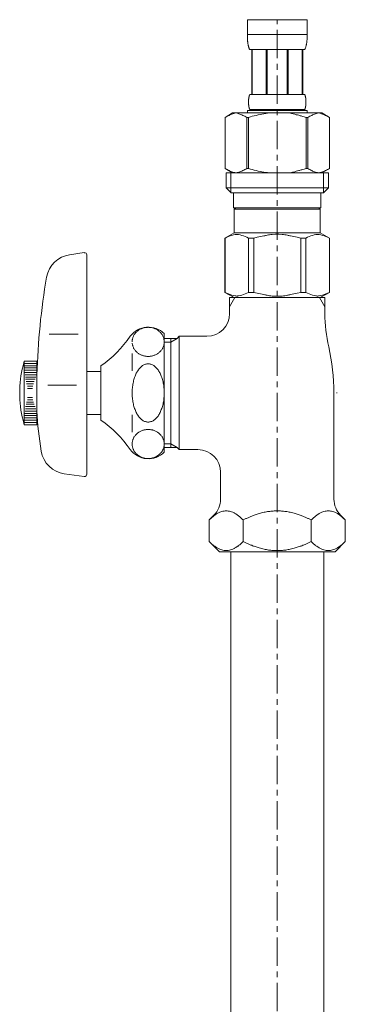
# Model space of a CAD drawing. Units: millimetres. Extents: x 3415 to 8400, y -6191 to 2970.
# Drawn here: x 7980 to 8052, y -3324 to -3107 of the extents above; entities that cross this region are included whole.
import ezdxf

# ---------------------------------------------------------------- set-up
doc = ezdxf.new("R2010")
doc.units = ezdxf.units.MM
doc.linetypes.add('CENTER1', pattern=[10, 6.25, -1.25, 1.25, -1.25])
doc.layers.add('_0-2_', color=7, linetype='Continuous')
doc.layers.add('中心線', color=1, linetype='CENTER1', lineweight=15)

msp = doc.modelspace()

# ---------------------------------------------------------------- linework, layer by layer
at = {"layer": '_0-2_', "color": 5, "linetype": 'Continuous', "lineweight": 20}
for p, q in [((8030.67, -3107.07), (8043.87, -3107.07)), ((8030.67, -3107.07), (8030.67, -3110.49)), ((8043.87, -3110.49), (8043.87, -3107.07)), ((8043.87, -3110.37), (8030.67, -3110.37)), ((8030.67, -3110.6), (8030.67, -3110.49)), ((8030.67, -3110.72), (8030.67, -3110.6)), ((8030.67, -3110.83), (8030.67, -3110.72)), ((8030.68, -3110.95), (8030.67, -3110.83)), ((8030.68, -3111.06), (8030.68, -3110.95)), ((8030.68, -3111.17), (8030.68, -3111.06)), ((8030.69, -3111.29), (8030.68, -3111.17)), ((8030.7, -3111.4), (8030.69, -3111.29)), ((8030.7, -3111.51), (8030.7, -3111.4)), ((8030.71, -3111.63), (8030.7, -3111.51)), ((8030.72, -3111.74), (8030.71, -3111.63)), ((8030.73, -3111.85), (8030.72, -3111.74)), ((8030.75, -3111.96), (8030.73, -3111.85)), ((8030.76, -3112.07), (8030.75, -3111.96)), ((8043.77, -3112.07), (8043.79, -3111.96)), ((8043.79, -3111.96), (8043.8, -3111.85)), ((8043.8, -3111.85), (8043.81, -3111.74)), ((8043.81, -3111.74), (8043.82, -3111.63)), ((8043.82, -3111.63), (8043.83, -3111.51)), ((8043.83, -3111.51), (8043.84, -3111.4)), ((8043.84, -3111.29), (8043.85, -3111.17)), ((8043.84, -3111.4), (8043.84, -3111.29)), ((8043.85, -3111.06), (8043.86, -3110.95)), ((8043.85, -3111.17), (8043.85, -3111.06)), ((8043.86, -3110.6), (8043.87, -3110.49)), ((8043.86, -3110.72), (8043.86, -3110.6)), ((8043.86, -3110.83), (8043.86, -3110.72)), ((8043.86, -3110.95), (8043.86, -3110.83)), ((8030.77, -3112.18), (8030.76, -3112.07)), ((8030.79, -3112.29), (8030.77, -3112.18)), ((8030.81, -3112.4), (8030.79, -3112.29)), ((8030.83, -3112.51), (8030.81, -3112.4)), ((8030.85, -3112.62), (8030.83, -3112.51)), ((8030.87, -3112.73), (8030.85, -3112.62)), ((8030.9, -3112.84), (8030.87, -3112.73)), ((8030.93, -3112.95), (8030.9, -3112.84)), ((8030.96, -3113.05), (8030.93, -3112.95)), ((8030.99, -3113.16), (8030.96, -3113.05)), ((8031.03, -3113.27), (8030.99, -3113.16)), ((8031.07, -3113.37), (8031.03, -3113.27)), ((8031.11, -3113.47), (8031.07, -3113.37)), ((8031.16, -3113.57), (8031.11, -3113.47)), ((8031.22, -3113.67), (8031.16, -3113.57)), ((8043.32, -3113.67), (8031.22, -3113.67)), ((8031.63, -3113.67), (8031.63, -3123.57)), ((8031.73, -3113.67), (8031.73, -3123.57)), ((8031.74, -3113.67), (8031.74, -3123.57)), ((8034.84, -3113.67), (8034.84, -3123.57)), ((8035.07, -3113.67), (8035.07, -3123.57)), ((8039.47, -3113.67), (8039.47, -3123.57)), ((8039.7, -3113.67), (8039.7, -3123.57)), ((8042.79, -3123.57), (8042.79, -3113.67)), ((8042.81, -3113.67), (8042.81, -3123.57)), ((8042.9, -3113.67), (8042.9, -3123.57)), ((8043.32, -3113.67), (8043.37, -3113.57)), ((8043.37, -3113.57), (8043.42, -3113.47)), ((8043.42, -3113.47), (8043.46, -3113.37)), ((8043.46, -3113.37), (8043.5, -3113.27)), ((8043.5, -3113.27), (8043.54, -3113.16)), ((8043.54, -3113.16), (8043.57, -3113.05)), ((8043.57, -3113.05), (8043.6, -3112.95)), ((8043.6, -3112.95), (8043.63, -3112.84)), ((8043.63, -3112.84), (8043.66, -3112.73)), ((8043.66, -3112.73), (8043.68, -3112.62)), ((8043.68, -3112.62), (8043.7, -3112.51)), ((8043.7, -3112.51), (8043.72, -3112.4)), ((8043.72, -3112.4), (8043.74, -3112.29)), ((8043.74, -3112.29), (8043.76, -3112.18)), ((8043.76, -3112.18), (8043.77, -3112.07)), ((8030.93, -3125.02), (8030.94, -3124.97)), ((8030.93, -3125.07), (8030.93, -3125.02)), ((8030.94, -3124.82), (8030.95, -3124.77)), ((8030.94, -3124.87), (8030.94, -3124.82)), ((8030.94, -3124.92), (8030.94, -3124.87)), ((8030.94, -3124.97), (8030.94, -3124.92)), ((8030.95, -3124.67), (8030.96, -3124.62)), ((8030.95, -3124.72), (8030.95, -3124.67)), ((8030.95, -3124.77), (8030.95, -3124.72)), ((8030.96, -3124.57), (8030.97, -3124.52)), ((8030.96, -3124.62), (8030.96, -3124.57)), ((8030.97, -3124.47), (8030.98, -3124.42)), ((8030.97, -3124.52), (8030.97, -3124.47)), ((8030.98, -3124.42), (8030.99, -3124.37)), ((8030.99, -3124.37), (8031, -3124.32)), ((8031, -3124.27), (8031.01, -3124.22)), ((8031, -3124.32), (8031, -3124.27)), ((8031.01, -3124.22), (8031.02, -3124.17)), ((8031.02, -3124.17), (8031.03, -3124.12)), ((8031.03, -3124.12), (8031.04, -3124.07)), ((8031.04, -3124.07), (8031.05, -3124.02)), ((8031.05, -3124.02), (8031.07, -3123.97)), ((8031.07, -3123.97), (8031.08, -3123.92)), ((8031.08, -3123.92), (8031.09, -3123.87)), ((8031.09, -3123.87), (8031.11, -3123.82)), ((8031.11, -3123.82), (8031.13, -3123.77)), ((8031.13, -3123.77), (8031.15, -3123.72)), ((8031.15, -3123.72), (8031.17, -3123.67)), ((8031.17, -3123.67), (8031.19, -3123.62)), ((8031.19, -3123.62), (8031.22, -3123.57)), ((8031.22, -3123.57), (8043.32, -3123.57)), ((8043.34, -3123.62), (8043.32, -3123.57)), ((8043.37, -3123.67), (8043.34, -3123.62)), ((8043.39, -3123.72), (8043.37, -3123.67)), ((8043.41, -3123.77), (8043.39, -3123.72)), ((8043.42, -3123.82), (8043.41, -3123.77)), ((8043.44, -3123.87), (8043.42, -3123.82)), ((8043.45, -3123.92), (8043.44, -3123.87)), ((8043.47, -3123.97), (8043.45, -3123.92)), ((8043.48, -3124.02), (8043.47, -3123.97)), ((8043.49, -3124.07), (8043.48, -3124.02)), ((8043.5, -3124.12), (8043.49, -3124.07)), ((8043.51, -3124.17), (8043.5, -3124.12)), ((8043.52, -3124.22), (8043.51, -3124.17)), ((8043.53, -3124.27), (8043.52, -3124.22)), ((8043.54, -3124.32), (8043.53, -3124.27)), ((8043.54, -3124.37), (8043.54, -3124.32)), ((8043.55, -3124.42), (8043.54, -3124.37)), ((8043.56, -3124.47), (8043.55, -3124.42)), ((8043.56, -3124.52), (8043.56, -3124.47)), ((8043.57, -3124.57), (8043.56, -3124.52)), ((8043.57, -3124.62), (8043.57, -3124.57)), ((8043.58, -3124.67), (8043.57, -3124.62)), ((8043.58, -3124.72), (8043.58, -3124.67)), ((8043.59, -3124.77), (8043.58, -3124.72)), ((8043.59, -3124.82), (8043.59, -3124.77)), ((8043.59, -3124.87), (8043.59, -3124.82)), ((8043.6, -3124.92), (8043.59, -3124.87)), ((8043.6, -3124.97), (8043.6, -3124.92)), ((8043.6, -3125.02), (8043.6, -3124.97)), ((8043.6, -3125.07), (8043.6, -3125.02)), ((8030.67, -3127.09), (8030.67, -3127.64)), ((8043.87, -3127.09), (8030.67, -3127.09)), ((8030.93, -3125.12), (8030.93, -3125.07)), ((8030.93, -3125.17), (8030.93, -3125.12)), ((8030.93, -3125.22), (8030.93, -3125.17)), ((8030.93, -3125.27), (8030.93, -3125.22)), ((8030.93, -3125.32), (8030.93, -3125.27)), ((8030.93, -3125.37), (8030.93, -3125.32)), ((8030.93, -3125.42), (8030.93, -3125.37)), ((8030.94, -3125.47), (8030.93, -3125.42)), ((8030.94, -3125.52), (8030.94, -3125.47)), ((8030.94, -3125.57), (8030.94, -3125.52)), ((8030.94, -3125.62), (8030.94, -3125.57)), ((8030.95, -3125.67), (8030.94, -3125.62)), ((8030.95, -3125.72), (8030.95, -3125.67)), ((8030.95, -3125.77), (8030.95, -3125.72)), ((8030.96, -3125.82), (8030.95, -3125.77)), ((8030.96, -3125.87), (8030.96, -3125.82)), ((8030.97, -3125.92), (8030.96, -3125.87)), ((8030.97, -3125.97), (8030.97, -3125.92)), ((8030.98, -3126.02), (8030.97, -3125.97)), ((8030.99, -3126.07), (8030.98, -3126.02)), ((8031, -3126.12), (8030.99, -3126.07)), ((8031, -3126.17), (8031, -3126.12)), ((8031.01, -3126.22), (8031, -3126.17)), ((8031.02, -3126.27), (8031.01, -3126.22)), ((8031.03, -3126.32), (8031.02, -3126.27)), ((8031.04, -3126.37), (8031.03, -3126.32)), ((8031.05, -3126.42), (8031.04, -3126.37)), ((8031.07, -3126.47), (8031.05, -3126.42)), ((8031.08, -3126.52), (8031.07, -3126.47)), ((8031.09, -3126.57), (8031.08, -3126.52)), ((8031.11, -3126.62), (8031.09, -3126.57)), ((8031.13, -3126.67), (8031.11, -3126.62)), ((8031.15, -3126.72), (8031.13, -3126.67)), ((8031.17, -3126.77), (8031.15, -3126.72)), ((8031.19, -3126.82), (8031.17, -3126.77)), ((8031.22, -3126.87), (8031.19, -3126.82)), ((8031.22, -3126.87), (8031.22, -3127.09)), ((8043.32, -3126.87), (8031.22, -3126.87)), ((8043.32, -3126.87), (8043.34, -3126.82)), ((8043.32, -3126.87), (8043.32, -3127.09)), ((8043.34, -3126.82), (8043.37, -3126.77)), ((8043.37, -3126.77), (8043.39, -3126.72)), ((8043.39, -3126.72), (8043.41, -3126.67)), ((8043.41, -3126.67), (8043.42, -3126.62)), ((8043.42, -3126.62), (8043.44, -3126.57)), ((8043.44, -3126.57), (8043.45, -3126.52)), ((8043.45, -3126.52), (8043.47, -3126.47)), ((8043.47, -3126.47), (8043.48, -3126.42)), ((8043.48, -3126.42), (8043.49, -3126.37)), ((8043.49, -3126.37), (8043.5, -3126.32)), ((8043.5, -3126.32), (8043.51, -3126.27)), ((8043.51, -3126.27), (8043.52, -3126.22)), ((8043.52, -3126.22), (8043.53, -3126.17)), ((8043.53, -3126.17), (8043.54, -3126.12)), ((8043.54, -3126.07), (8043.55, -3126.02)), ((8043.54, -3126.12), (8043.54, -3126.07)), ((8043.55, -3126.02), (8043.56, -3125.97)), ((8043.56, -3125.92), (8043.57, -3125.87)), ((8043.56, -3125.97), (8043.56, -3125.92)), ((8043.57, -3125.82), (8043.58, -3125.77)), ((8043.57, -3125.87), (8043.57, -3125.82)), ((8043.58, -3125.72), (8043.59, -3125.67)), ((8043.58, -3125.77), (8043.58, -3125.72)), ((8043.59, -3125.57), (8043.6, -3125.52)), ((8043.59, -3125.62), (8043.59, -3125.57)), ((8043.59, -3125.67), (8043.59, -3125.62)), ((8043.6, -3125.12), (8043.6, -3125.07)), ((8043.6, -3125.17), (8043.6, -3125.12)), ((8043.6, -3125.22), (8043.6, -3125.17)), ((8043.6, -3125.27), (8043.6, -3125.22)), ((8043.6, -3125.32), (8043.6, -3125.27)), ((8043.6, -3125.37), (8043.6, -3125.32)), ((8043.6, -3125.42), (8043.6, -3125.37)), ((8043.6, -3125.47), (8043.6, -3125.42)), ((8043.6, -3125.52), (8043.6, -3125.47)), ((8043.87, -3127.09), (8043.87, -3127.64)), ((8025.76, -3128.6), (8025.76, -3139.89)), ((8025.76, -3128.6), (8025.77, -3128.6)), ((8027.41, -3127.64), (8025.77, -3128.6)), ((8025.77, -3128.6), (8025.99, -3128.48)), ((8025.77, -3128.6), (8025.77, -3139.89)), ((8025.99, -3128.48), (8026.2, -3128.36)), ((8026.2, -3128.36), (8026.42, -3128.26)), ((8026.42, -3128.26), (8026.63, -3128.16)), ((8026.63, -3128.16), (8026.84, -3128.06)), ((8026.84, -3128.06), (8027.05, -3127.98)), ((8027.05, -3127.98), (8027.27, -3127.9)), ((8027.27, -3127.9), (8027.48, -3127.82)), ((8027.41, -3127.64), (8047.12, -3127.64)), ((8027.48, -3127.82), (8027.68, -3127.76)), ((8027.68, -3127.76), (8027.89, -3127.7)), ((8027.89, -3127.7), (8028.1, -3127.64)), ((8028.2, -3127.64), (8028.41, -3127.7)), ((8028.41, -3127.7), (8028.62, -3127.76)), ((8028.62, -3127.76), (8028.83, -3127.82)), ((8028.83, -3127.82), (8029.04, -3127.9)), ((8029.04, -3127.9), (8029.25, -3127.98)), ((8029.25, -3127.98), (8029.46, -3128.06)), ((8029.46, -3128.06), (8029.68, -3128.16)), ((8029.68, -3128.16), (8029.46, -3128.06)), ((8029.68, -3128.16), (8029.89, -3128.26)), ((8029.89, -3128.26), (8029.68, -3128.16)), ((8029.89, -3128.26), (8030.1, -3128.36)), ((8030.1, -3128.36), (8029.89, -3128.26)), ((8030.1, -3128.36), (8030.32, -3128.48)), ((8030.32, -3128.48), (8030.1, -3128.36)), ((8030.32, -3128.48), (8030.54, -3128.6)), ((8030.54, -3128.6), (8030.32, -3128.48)), ((8030.54, -3128.6), (8030.54, -3139.89)), ((8030.54, -3128.6), (8030.9, -3128.6)), ((8030.9, -3128.6), (8031.34, -3128.48)), ((8031.34, -3128.48), (8030.9, -3128.6)), ((8030.9, -3128.6), (8030.9, -3139.89)), ((8031.34, -3128.48), (8031.77, -3128.36)), ((8031.77, -3128.36), (8031.34, -3128.48)), ((8031.77, -3128.36), (8032.2, -3128.26)), ((8032.2, -3128.26), (8031.77, -3128.36)), ((8032.2, -3128.26), (8032.63, -3128.16)), ((8032.63, -3128.16), (8032.2, -3128.26)), ((8032.63, -3128.16), (8033.05, -3128.06)), ((8033.05, -3128.06), (8032.63, -3128.16)), ((8033.47, -3127.98), (8033.05, -3128.06)), ((8033.47, -3127.98), (8033.89, -3127.9)), ((8033.89, -3127.9), (8033.47, -3127.98)), ((8033.89, -3127.9), (8034.31, -3127.82)), ((8034.31, -3127.82), (8033.89, -3127.9)), ((8034.73, -3127.76), (8034.31, -3127.82)), ((8035.15, -3127.7), (8034.73, -3127.76)), ((8035.57, -3127.64), (8035.15, -3127.7)), ((8043.2, -3128.48), (8043.64, -3128.6)), ((8043.64, -3128.6), (8043.64, -3139.89)), ((8043.99, -3128.6), (8043.64, -3128.6)), ((8044.21, -3128.48), (8043.99, -3128.6)), ((8043.99, -3128.6), (8044.21, -3128.48)), ((8043.99, -3128.6), (8043.99, -3139.89)), ((8044.43, -3128.36), (8044.21, -3128.48)), ((8044.21, -3128.48), (8044.43, -3128.36)), ((8044.64, -3128.26), (8044.43, -3128.36)), ((8044.43, -3128.36), (8044.64, -3128.26)), ((8044.86, -3128.16), (8044.64, -3128.26)), ((8044.64, -3128.26), (8044.86, -3128.16)), ((8045.07, -3128.06), (8044.86, -3128.16)), ((8044.86, -3128.16), (8045.07, -3128.06)), ((8045.28, -3127.98), (8045.07, -3128.06)), ((8045.07, -3128.06), (8045.28, -3127.98)), ((8045.49, -3127.9), (8045.28, -3127.98)), ((8045.28, -3127.98), (8045.49, -3127.9)), ((8045.7, -3127.82), (8045.49, -3127.9)), ((8045.91, -3127.76), (8045.7, -3127.82)), ((8046.12, -3127.7), (8045.91, -3127.76)), ((8046.33, -3127.64), (8046.12, -3127.7)), ((8046.64, -3127.7), (8046.43, -3127.64)), ((8046.85, -3127.76), (8046.64, -3127.7)), ((8047.06, -3127.82), (8046.85, -3127.76)), ((8047.27, -3127.9), (8047.06, -3127.82)), ((8047.12, -3127.64), (8048.77, -3128.6)), ((8047.48, -3127.98), (8047.27, -3127.9)), ((8047.69, -3128.06), (8047.48, -3127.98)), ((8047.9, -3128.16), (8047.69, -3128.06)), ((8048.11, -3128.26), (8047.9, -3128.16)), ((8048.33, -3128.36), (8048.11, -3128.26)), ((8048.55, -3128.48), (8048.33, -3128.36)), ((8048.77, -3128.6), (8048.55, -3128.48)), ((8048.77, -3128.6), (8048.77, -3139.89)), ((8048.77, -3128.6), (8048.77, -3128.6)), ((8025.76, -3139.89), (8025.77, -3139.89)), ((8025.77, -3139.89), (8027.41, -3140.84)), ((8025.99, -3140.01), (8025.77, -3139.89)), ((8026.2, -3140.13), (8025.99, -3140.01)), ((8026.42, -3140.23), (8026.2, -3140.13)), ((8026.63, -3140.33), (8026.42, -3140.23)), ((8029.89, -3140.23), (8029.68, -3140.33)), ((8030.1, -3140.13), (8029.89, -3140.23)), ((8030.32, -3140.01), (8030.1, -3140.13)), ((8030.54, -3139.89), (8030.32, -3140.01)), ((8030.54, -3139.89), (8030.9, -3139.89)), ((8031.34, -3140.01), (8030.9, -3139.89)), ((8031.77, -3140.13), (8031.34, -3140.01)), ((8032.2, -3140.23), (8031.77, -3140.13)), ((8032.63, -3140.33), (8032.2, -3140.23)), ((8043.2, -3140.01), (8043.64, -3139.89)), ((8043.99, -3139.89), (8043.64, -3139.89)), ((8043.99, -3139.89), (8044.21, -3140.01)), ((8044.21, -3140.01), (8044.43, -3140.13)), ((8044.43, -3140.13), (8044.64, -3140.23)), ((8044.64, -3140.23), (8044.86, -3140.33)), ((8048.77, -3139.89), (8047.12, -3140.84)), ((8047.9, -3140.33), (8048.11, -3140.23)), ((8048.11, -3140.23), (8048.33, -3140.13)), ((8048.33, -3140.13), (8048.55, -3140.01)), ((8048.55, -3140.01), (8048.77, -3139.89)), ((8048.77, -3139.89), (8048.77, -3139.89)), ((8025.99, -3140.84), (8025.99, -3144.14)), ((8025.99, -3140.84), (8048.54, -3140.84)), ((8026.84, -3140.43), (8026.63, -3140.33)), ((8027.05, -3140.51), (8026.84, -3140.43)), ((8027.04, -3140.84), (8027.04, -3145.24)), ((8027.27, -3140.59), (8027.05, -3140.51)), ((8027.48, -3140.67), (8027.27, -3140.59)), ((8027.68, -3140.73), (8027.48, -3140.67)), ((8027.89, -3140.79), (8027.68, -3140.73)), ((8028.1, -3140.84), (8027.89, -3140.79)), ((8028.41, -3140.79), (8028.2, -3140.84)), ((8028.62, -3140.73), (8028.41, -3140.79)), ((8028.83, -3140.67), (8028.62, -3140.73)), ((8029.04, -3140.59), (8028.83, -3140.67)), ((8029.25, -3140.51), (8029.04, -3140.59)), ((8029.46, -3140.43), (8029.25, -3140.51)), ((8029.68, -3140.33), (8029.46, -3140.43)), ((8033.05, -3140.43), (8032.63, -3140.33)), ((8033.47, -3140.51), (8033.05, -3140.43)), ((8033.89, -3140.59), (8033.47, -3140.51)), ((8034.31, -3140.67), (8033.89, -3140.59)), ((8034.73, -3140.73), (8034.31, -3140.67)), ((8035.15, -3140.79), (8034.73, -3140.73)), ((8035.57, -3140.84), (8035.15, -3140.79)), ((8044.86, -3140.33), (8045.07, -3140.43)), ((8045.07, -3140.43), (8045.28, -3140.51)), ((8045.28, -3140.51), (8045.49, -3140.59)), ((8045.49, -3140.59), (8045.7, -3140.67)), ((8045.7, -3140.67), (8045.91, -3140.73)), ((8045.91, -3140.73), (8046.12, -3140.79)), ((8046.12, -3140.79), (8046.33, -3140.84)), ((8046.43, -3140.84), (8046.64, -3140.79)), ((8046.64, -3140.79), (8046.85, -3140.73)), ((8046.85, -3140.73), (8047.06, -3140.67)), ((8047.06, -3140.67), (8047.27, -3140.59)), ((8047.27, -3140.59), (8047.48, -3140.51)), ((8047.48, -3140.51), (8047.69, -3140.43)), ((8047.5, -3140.84), (8047.5, -3145.24)), ((8047.69, -3140.43), (8047.9, -3140.33)), ((8048.54, -3140.84), (8048.54, -3144.14)), ((8025.99, -3144.14), (8027.09, -3145.24)), ((8048.54, -3144.14), (8025.99, -3144.14)), ((8048.54, -3144.14), (8047.44, -3145.24)), ((8047.5, -3145.24), (8027.04, -3145.24)), ((8027.64, -3145.24), (8027.64, -3148.54)), ((8046.89, -3145.24), (8046.89, -3148.54)), ((8027.64, -3148.54), (8046.89, -3148.54)), ((8028.1, -3148.54), (8027.77, -3148.87)), ((8027.77, -3148.87), (8027.77, -3154.04)), ((8027.77, -3148.87), (8046.76, -3148.87)), ((8046.43, -3148.54), (8046.76, -3148.87)), ((8046.76, -3148.87), (8046.76, -3154.04)), ((8025.74, -3155.22), (8027.77, -3154.04)), ((8025.74, -3155.22), (8025.76, -3155.21)), ((8025.76, -3155.21), (8025.74, -3155.22)), ((8025.74, -3155.22), (8025.74, -3167.17)), ((8025.77, -3155.22), (8025.74, -3155.22)), ((8025.77, -3155.22), (8026.15, -3155.03)), ((8025.77, -3155.22), (8025.77, -3167.17)), ((8026.15, -3155.03), (8026.53, -3154.87)), ((8026.15, -3155.03), (8026.53, -3154.87)), ((8026.53, -3154.87), (8026.9, -3154.73)), ((8026.53, -3154.87), (8026.9, -3154.73)), ((8026.9, -3154.73), (8027.27, -3154.61)), ((8026.9, -3154.73), (8027.27, -3154.61)), ((8027.27, -3154.61), (8027.63, -3154.51)), ((8027.63, -3154.51), (8028, -3154.44)), ((8046.76, -3154.04), (8027.77, -3154.04)), ((8028.72, -3154.44), (8029.09, -3154.51)), ((8029.09, -3154.51), (8029.46, -3154.61)), ((8029.46, -3154.61), (8029.83, -3154.73)), ((8029.83, -3154.73), (8030.2, -3154.87)), ((8030.2, -3154.87), (8030.58, -3155.03)), ((8030.58, -3155.03), (8030.96, -3155.22)), ((8030.96, -3155.22), (8030.96, -3167.17)), ((8032.07, -3155.22), (8030.96, -3155.22)), ((8032.07, -3155.22), (8032.84, -3155.03)), ((8032.07, -3155.22), (8032.07, -3167.17)), ((8032.84, -3155.03), (8033.59, -3154.87)), ((8033.59, -3154.87), (8034.34, -3154.73)), ((8036.16, -3154.39), (8036.9, -3154.37)), ((8037.63, -3154.37), (8036.9, -3154.37)), ((8037.63, -3154.37), (8038.37, -3154.39)), ((8038.37, -3154.39), (8037.63, -3154.37)), ((8040.94, -3154.87), (8040.2, -3154.73)), ((8041.69, -3155.03), (8040.94, -3154.87)), ((8042.46, -3155.22), (8041.69, -3155.03)), ((8042.46, -3155.22), (8042.46, -3167.17)), ((8042.46, -3155.22), (8043.57, -3155.22)), ((8043.96, -3155.03), (8043.57, -3155.22)), ((8043.57, -3155.22), (8043.57, -3167.17)), ((8044.33, -3154.87), (8043.96, -3155.03)), ((8044.7, -3154.73), (8044.33, -3154.87)), ((8045.07, -3154.61), (8044.7, -3154.73)), ((8045.44, -3154.51), (8045.07, -3154.61)), ((8045.81, -3154.44), (8045.44, -3154.51)), ((8046.9, -3154.51), (8046.53, -3154.44)), ((8048.79, -3155.22), (8046.76, -3154.04)), ((8047.27, -3154.61), (8046.9, -3154.51)), ((8047.63, -3154.73), (8047.27, -3154.61)), ((8047.63, -3154.73), (8047.27, -3154.61)), ((8048.01, -3154.87), (8047.63, -3154.73)), ((8048.01, -3154.87), (8047.63, -3154.73)), ((8048.38, -3155.03), (8048.01, -3154.87)), ((8048.38, -3155.03), (8048.01, -3154.87)), ((8048.77, -3155.22), (8048.38, -3155.03)), ((8048.77, -3155.22), (8048.77, -3167.17)), ((7991.48, -3158.88), (7994.7, -3158.42)), ((7995.27, -3207.27), (7995.27, -3158.92)), ((8027.77, -3168.34), (8025.74, -3167.17)), ((8025.76, -3167.18), (8025.74, -3167.17)), ((8025.77, -3167.17), (8025.74, -3167.17)), ((8027.77, -3168.34), (8025.76, -3167.18)), ((8025.77, -3167.17), (8026.15, -3167.36)), ((8026.15, -3167.36), (8026.53, -3167.52)), ((8026.53, -3167.52), (8026.9, -3167.66)), ((8047.77, -3168.34), (8026.77, -3168.34)), ((8026.77, -3168.34), (8026.77, -3170.36)), ((8027.93, -3168.34), (8026.77, -3170.36)), ((8026.9, -3167.66), (8027.27, -3167.78)), ((8027.27, -3167.78), (8027.63, -3167.88)), ((8027.63, -3167.88), (8028, -3167.95)), ((8028.72, -3167.95), (8029.09, -3167.88)), ((8029.09, -3167.88), (8029.46, -3167.78)), ((8029.46, -3167.78), (8029.83, -3167.66)), ((8029.83, -3167.66), (8030.2, -3167.52)), ((8030.2, -3167.52), (8030.58, -3167.36)), ((8030.58, -3167.36), (8030.96, -3167.17)), ((8032.07, -3167.17), (8030.96, -3167.17)), ((8032.07, -3167.17), (8032.84, -3167.36)), ((8032.84, -3167.36), (8033.59, -3167.52)), ((8033.59, -3167.52), (8034.34, -3167.66)), ((8036.16, -3168), (8036.9, -3168.02)), ((8036.9, -3168.02), (8037.63, -3168.02)), ((8037.63, -3168.02), (8038.37, -3168)), ((8038.37, -3168), (8037.63, -3168.02)), ((8040.94, -3167.52), (8040.2, -3167.66)), ((8041.69, -3167.36), (8040.94, -3167.52)), ((8042.46, -3167.17), (8041.69, -3167.36)), ((8042.46, -3167.17), (8043.57, -3167.17)), ((8043.96, -3167.36), (8043.57, -3167.17)), ((8044.33, -3167.52), (8043.96, -3167.36)), ((8044.7, -3167.66), (8044.33, -3167.52)), ((8045.07, -3167.78), (8044.7, -3167.66)), ((8045.44, -3167.88), (8045.07, -3167.78)), ((8045.81, -3167.95), (8045.44, -3167.88)), ((8046.9, -3167.88), (8046.53, -3167.95)), ((8047.77, -3170.36), (8046.6, -3168.34)), ((8046.73, -3168.34), (8048.75, -3167.18)), ((8046.76, -3168.34), (8048.79, -3167.17)), ((8046.76, -3168.34), (8048.77, -3167.18)), ((8047.27, -3167.78), (8046.9, -3167.88)), ((8047.63, -3167.66), (8047.27, -3167.78)), ((8048.01, -3167.52), (8047.63, -3167.66)), ((8047.77, -3168.34), (8047.77, -3170.36)), ((8048.38, -3167.36), (8048.01, -3167.52)), ((8048.77, -3167.17), (8048.38, -3167.36)), ((8048.77, -3167.18), (8048.79, -3167.17)), ((8048.77, -3167.17), (8048.79, -3167.17)), ((8026.77, -3170.36), (8026.77, -3171.84)), ((8047.77, -3170.36), (8047.77, -3171.84)), ((7993.33, -3176.42), (7987, -3176.42)), ((8012.34, -3176.27), (8012.34, -3202.42)), ((8015.17, -3177.34), (8015.67, -3176.84)), ((8015.67, -3176.84), (8015.67, -3201.84)), ((8015.67, -3176.84), (8021.77, -3176.84)), ((8012.27, -3177.34), (8013.77, -3177.34)), ((8013.77, -3178.16), (8012.27, -3178.16)), ((8013.77, -3177.34), (8013.77, -3178.16)), ((8013.77, -3177.34), (8015.17, -3177.34)), ((8013.77, -3178.16), (8015.17, -3177.34)), ((8013.77, -3178.16), (8013.77, -3200.53)), ((8005.27, -3184.5), (8005.27, -3180.67)), ((7981.47, -3182.34), (7981.2, -3183.34)), ((7984.27, -3182.34), (7981.47, -3182.34)), ((7981.47, -3182.34), (7981.47, -3182.84)), ((7981.47, -3182.84), (7984.27, -3182.84)), ((7981.47, -3182.84), (7981.47, -3183.34)), ((7981.47, -3183.34), (7984.27, -3183.34)), ((7981.47, -3183.34), (7981.47, -3183.84)), ((7984.27, -3196.34), (7984.27, -3182.34)), ((7998.34, -3195.34), (7998.34, -3183.34)), ((7981.47, -3183.84), (7984.27, -3183.84)), ((7981.47, -3183.84), (7981.47, -3184.34)), ((7981.47, -3184.34), (7984.27, -3184.34)), ((7981.47, -3184.34), (7981.47, -3194.34)), ((7981.61, -3184.84), (7984.16, -3184.84)), ((7981.66, -3185.34), (7984.1, -3185.34)), ((7998.34, -3184.59), (7995.27, -3184.59)), ((7981.74, -3185.84), (7984.01, -3185.84)), ((7981.77, -3186.34), (7983.91, -3186.34)), ((7981.93, -3186.84), (7983.65, -3186.84)), ((7981.98, -3187.34), (7983.55, -3187.34)), ((7982.18, -3187.84), (7983.33, -3187.84)), ((7992.99, -3187.63), (7986.66, -3187.63)), ((7982.22, -3188.34), (7983.29, -3188.34)), ((8049.77, -3189.34), (8049.77, -3212.76)), ((8050.31, -3189.34), (8050.46, -3189.34)), ((7983.65, -3191.84), (7981.93, -3191.84)), ((7983.55, -3191.34), (7981.98, -3191.34)), ((7983.33, -3190.84), (7982.18, -3190.84)), ((7983.29, -3190.34), (7982.22, -3190.34)), ((7984.27, -3194.34), (7981.47, -3194.34)), ((7981.47, -3194.34), (7981.47, -3194.84)), ((7984.16, -3193.84), (7981.61, -3193.84)), ((7984.1, -3193.34), (7981.66, -3193.34)), ((7984.01, -3192.84), (7981.74, -3192.84)), ((7983.91, -3192.34), (7981.77, -3192.34)), ((7995.27, -3194.09), (7998.34, -3194.09)), ((8005.27, -3198.02), (8005.27, -3194.19)), ((7981.2, -3195.34), (7981.47, -3196.34)), ((7984.27, -3194.84), (7981.47, -3194.84)), ((7981.47, -3194.84), (7981.47, -3195.34)), ((7981.47, -3195.34), (7981.47, -3195.84)), ((7984.27, -3195.34), (7981.47, -3195.34)), ((7984.27, -3195.84), (7981.47, -3195.84)), ((7981.47, -3195.84), (7981.47, -3196.34)), ((7981.47, -3196.34), (7984.27, -3196.34)), ((8012.27, -3200.53), (8013.77, -3200.53)), ((8015.17, -3201.34), (8013.77, -3200.53)), ((8013.77, -3200.53), (8013.77, -3201.34)), ((8013.77, -3201.34), (8012.27, -3201.34)), ((8015.17, -3201.34), (8013.77, -3201.34)), ((8015.17, -3201.34), (8015.67, -3201.84)), ((8015.67, -3201.84), (8019.77, -3201.84)), ((7990.31, -3207.15), (7994.7, -3207.76)), ((8024.77, -3206.84), (8024.77, -3212.76)), ((8022.26, -3217.34), (8023.3, -3216.3)), ((8022.26, -3217.34), (8022.26, -3222.08)), ((8029.76, -3222.08), (8029.76, -3217.34)), ((8044.77, -3222.08), (8044.77, -3217.34)), ((8051.23, -3216.3), (8052.28, -3217.34)), ((8052.28, -3222.08), (8052.28, -3217.34)), ((8022.26, -3222.08), (8024.52, -3224.34)), ((8050.02, -3224.34), (8052.28, -3222.08)), ((8026.79, -3224.34), (8024.52, -3224.34)), ((8026.79, -3224.34), (8047.74, -3224.34)), ((8027.02, -3224.34), (8027.02, -3529.59)), ((8047.52, -3224.34), (8047.52, -3529.59)), ((8050.02, -3224.34), (8047.74, -3224.34))]:
    msp.add_line(p, q, dxfattribs=at)
for centre, radius, start, end in [((7992.32, -3164.82), 6, 98, 170.1971), ((7994.77, -3158.92), 0.5, 0, 98), ((8134.27, -3189.34), 150.05, 170.1971, 178.4725), ((8021.77, -3171.84), 5, 270, 0), ((8080.33, -3171.84), 32.56, 180, 193.0396), ((8008.84, -3179.84), 5, 45.573, 143.1301), ((7984.93, -3163.44), 24, 303.9592, 326.0408), ((8004.77, -3189.34), 45, 0, 13.0396), ((8005.47, -3189.34), 25, 166.1135, 180), ((8005.47, -3189.34), 25, 180, 193.8865), ((8059.18, -3189.71), 75, 182.7786, 189.5915), ((7984.93, -3215.25), 24, 33.9592, 56.0408), ((7991.14, -3201.21), 6, 189.5915, 261.9959), ((8008.84, -3198.84), 5, 216.8699, 314.427), ((8019.77, -3206.84), 5, 0, 90), ((7994.77, -3207.27), 0.5, 261.9959, 0), ((8019.77, -3212.76), 5, 315, 0), ((8054.77, -3212.76), 5, 180, 225)]:
    msp.add_arc(centre, radius, start, end, dxfattribs=at)
for points in [[(8043.2, -3128.48), (8042.68, -3128.34), (8042.02, -3128.14), (8041.43, -3128.01), (8040.81, -3127.82), (8040.39, -3127.74), (8039.97, -3127.64)], [(8043.2, -3140.01), (8042.68, -3140.15), (8042.02, -3140.35), (8041.43, -3140.48), (8040.81, -3140.67), (8040.39, -3140.75), (8039.97, -3140.84)], [(8028, -3154.44), (8028.3, -3154.4), (8028.49, -3154.4), (8028.72, -3154.44)], [(8034.34, -3154.73), (8035.03, -3154.57), (8036.16, -3154.39)], [(8040.2, -3154.73), (8039.5, -3154.57), (8038.37, -3154.39)], [(8046.53, -3154.44), (8046.23, -3154.4), (8046.05, -3154.4), (8045.81, -3154.44)], [(8028, -3167.95), (8028.3, -3167.99), (8028.49, -3167.99), (8028.72, -3167.95)], [(8034.34, -3167.66), (8035.03, -3167.82), (8036.16, -3168)], [(8040.2, -3167.66), (8039.5, -3167.82), (8038.37, -3168)], [(8046.53, -3167.95), (8046.23, -3167.99), (8046.05, -3167.99), (8045.81, -3167.95)], [(8005.28, -3178.37), (8005.32, -3178.64), (8005.39, -3178.92), (8005.48, -3179.19), (8005.6, -3179.44), (8005.74, -3179.69), (8005.91, -3179.93), (8006.09, -3180.15), (8006.3, -3180.36), (8006.53, -3180.55), (8006.77, -3180.72), (8007.04, -3180.87), (8007.31, -3181), (8007.59, -3181.1), (8007.89, -3181.19), (8008.19, -3181.25), (8008.49, -3181.29), (8008.8, -3181.3), (8009.11, -3181.29), (8009.41, -3181.25), (8009.72, -3181.19), (8010.01, -3181.1), (8010.29, -3181), (8010.57, -3180.87), (8010.83, -3180.72), (8011.07, -3180.55), (8011.3, -3180.36), (8011.51, -3180.15), (8011.7, -3179.93), (8011.86, -3179.69), (8012, -3179.44), (8012.12, -3179.19), (8012.22, -3178.92), (8012.28, -3178.64), (8012.32, -3178.37), (8012.34, -3178.09), (8012.32, -3177.81), (8012.28, -3177.53), (8012.22, -3177.25), (8012.12, -3176.99), (8012, -3176.73), (8011.86, -3176.48), (8011.7, -3176.24), (8011.51, -3176.02), (8011.3, -3175.81), (8011.07, -3175.62), (8010.83, -3175.46), (8010.57, -3175.3), (8010.29, -3175.18), (8010.01, -3175.07), (8009.72, -3174.98), (8009.41, -3174.92), (8009.11, -3174.89), (8008.8, -3174.88), (8008.49, -3174.89), (8008.19, -3174.92), (8007.89, -3174.98), (8007.59, -3175.07), (8007.31, -3175.18), (8007.04, -3175.3), (8006.77, -3175.46), (8006.53, -3175.62), (8006.3, -3175.81), (8006.09, -3176.02), (8005.91, -3176.24), (8005.74, -3176.48), (8005.6, -3176.73), (8005.48, -3176.99), (8005.39, -3177.25), (8005.32, -3177.53), (8005.28, -3177.81), (8005.27, -3177.95), (8005.27, -3178.09)], [(8008.49, -3195.74), (8008.18, -3195.67), (8007.88, -3195.55), (8007.58, -3195.37), (8007.3, -3195.16), (8007.02, -3194.89), (8006.77, -3194.6), (8006.52, -3194.25), (8006.3, -3193.88), (8006.08, -3193.46), (8005.9, -3193.02), (8005.73, -3192.54), (8005.6, -3192.05), (8005.48, -3191.53), (8005.39, -3191), (8005.32, -3190.45), (8005.28, -3189.9), (8005.27, -3189.34), (8005.28, -3188.79), (8005.32, -3188.24), (8005.39, -3187.69), (8005.48, -3187.16), (8005.6, -3186.64), (8005.73, -3186.15), (8005.9, -3185.67), (8006.08, -3185.23), (8006.3, -3184.81), (8006.52, -3184.44), (8006.77, -3184.09), (8007.02, -3183.8), (8007.3, -3183.53), (8007.58, -3183.32), (8007.88, -3183.14), (8008.18, -3183.02), (8008.49, -3182.95), (8008.65, -3182.93), (8008.8, -3182.92)], [(8008.8, -3182.92), (8008.96, -3182.93), (8009.11, -3182.95), (8009.42, -3183.02), (8009.72, -3183.14), (8010.02, -3183.32), (8010.3, -3183.53), (8010.58, -3183.8), (8010.84, -3184.09), (8011.09, -3184.44), (8011.31, -3184.81), (8011.52, -3185.23), (8011.7, -3185.67), (8011.87, -3186.15), (8012.01, -3186.64), (8012.13, -3187.16), (8012.22, -3187.69), (8012.28, -3188.24), (8012.32, -3188.79), (8012.34, -3189.34), (8012.32, -3189.9), (8012.28, -3190.45), (8012.22, -3191), (8012.13, -3191.53), (8012.01, -3192.05), (8011.87, -3192.54), (8011.7, -3193.02), (8011.52, -3193.46), (8011.31, -3193.88), (8011.09, -3194.25), (8010.84, -3194.6), (8010.58, -3194.89), (8010.3, -3195.16), (8010.02, -3195.37), (8009.72, -3195.55), (8009.42, -3195.67), (8009.11, -3195.74), (8008.8, -3195.77), (8008.49, -3195.74)], [(8005.28, -3200.32), (8005.32, -3200.04), (8005.39, -3199.77), (8005.48, -3199.5), (8005.6, -3199.25), (8005.74, -3199), (8005.91, -3198.76), (8006.09, -3198.54), (8006.3, -3198.33), (8006.53, -3198.14), (8006.77, -3197.97), (8007.04, -3197.82), (8007.31, -3197.69), (8007.59, -3197.58), (8007.89, -3197.5), (8008.19, -3197.44), (8008.49, -3197.4), (8008.8, -3197.39), (8009.11, -3197.4), (8009.41, -3197.44), (8009.72, -3197.5), (8010.01, -3197.58), (8010.29, -3197.69), (8010.57, -3197.82), (8010.83, -3197.97), (8011.07, -3198.14), (8011.3, -3198.33), (8011.51, -3198.54), (8011.7, -3198.76), (8011.86, -3199), (8012, -3199.25), (8012.12, -3199.5), (8012.22, -3199.77), (8012.28, -3200.04), (8012.32, -3200.32), (8012.34, -3200.6), (8012.32, -3200.88), (8012.28, -3201.16), (8012.22, -3201.43), (8012.12, -3201.7), (8012, -3201.96), (8011.86, -3202.21), (8011.7, -3202.45), (8011.51, -3202.67), (8011.3, -3202.87), (8011.07, -3203.06), (8010.83, -3203.23), (8010.57, -3203.39), (8010.29, -3203.51), (8010.01, -3203.62), (8009.72, -3203.71), (8009.41, -3203.77), (8009.11, -3203.8), (8008.8, -3203.81), (8008.49, -3203.8), (8008.19, -3203.77), (8007.89, -3203.71), (8007.59, -3203.62), (8007.31, -3203.51), (8007.04, -3203.39), (8006.77, -3203.23), (8006.53, -3203.06), (8006.3, -3202.87), (8006.09, -3202.67), (8005.91, -3202.45), (8005.74, -3202.21), (8005.6, -3201.96), (8005.48, -3201.7), (8005.39, -3201.43), (8005.32, -3201.16), (8005.28, -3200.88), (8005.27, -3200.74), (8005.27, -3200.6)], [(8005.27, -3200.6), (8005.27, -3200.46), (8005.28, -3200.32)], [(8022.26, -3217.34), (8022.55, -3217.06), (8022.86, -3216.78), (8023.03, -3216.64), (8023.2, -3216.5), (8023.38, -3216.35), (8023.58, -3216.21), (8023.79, -3216.07), (8024.01, -3215.93), (8024.29, -3215.78), (8024.57, -3215.65), (8025.05, -3215.47), (8025.55, -3215.37), (8026.01, -3215.33), (8026.47, -3215.37), (8026.97, -3215.47), (8027.45, -3215.65), (8027.73, -3215.78), (8028, -3215.93), (8028.22, -3216.07), (8028.44, -3216.21), (8028.63, -3216.35), (8028.82, -3216.5), (8028.99, -3216.64), (8029.16, -3216.78), (8029.46, -3217.06), (8029.76, -3217.34)], [(8029.76, -3217.34), (8030.36, -3217.05), (8030.97, -3216.78), (8031.3, -3216.64), (8031.65, -3216.5), (8032.02, -3216.35), (8032.4, -3216.21), (8032.84, -3216.07), (8033.28, -3215.93), (8033.83, -3215.78), (8034.39, -3215.65), (8035.36, -3215.47), (8036.34, -3215.37), (8037.27, -3215.33), (8038.19, -3215.37), (8039.17, -3215.47), (8040.15, -3215.65), (8040.7, -3215.78), (8041.25, -3215.93), (8041.69, -3216.07), (8042.13, -3216.21), (8042.51, -3216.35), (8042.89, -3216.5), (8043.23, -3216.64), (8043.57, -3216.78), (8044.17, -3217.05), (8044.77, -3217.34)], [(8052.28, -3217.34), (8051.98, -3217.06), (8051.67, -3216.78), (8051.51, -3216.64), (8051.34, -3216.5), (8051.15, -3216.35), (8050.96, -3216.21), (8050.74, -3216.07), (8050.52, -3215.93), (8050.25, -3215.78), (8049.96, -3215.65), (8049.48, -3215.47), (8048.99, -3215.37), (8048.52, -3215.33), (8048.06, -3215.37), (8047.56, -3215.47), (8047.08, -3215.65), (8046.8, -3215.78), (8046.53, -3215.93), (8046.31, -3216.07), (8046.09, -3216.21), (8045.9, -3216.35), (8045.71, -3216.5), (8045.54, -3216.64), (8045.37, -3216.78), (8045.07, -3217.06), (8044.77, -3217.34)], [(8022.26, -3222.08), (8022.55, -3222.37), (8022.86, -3222.65), (8023.03, -3222.79), (8023.2, -3222.93), (8023.38, -3223.08), (8023.58, -3223.21), (8023.79, -3223.36), (8024.01, -3223.5), (8024.29, -3223.65), (8024.57, -3223.78), (8025.05, -3223.95), (8025.55, -3224.06), (8026.01, -3224.09), (8026.47, -3224.06), (8026.97, -3223.95), (8027.45, -3223.78), (8027.73, -3223.65), (8028, -3223.5), (8028.22, -3223.36), (8028.44, -3223.21), (8028.63, -3223.08), (8028.82, -3222.93), (8028.99, -3222.79), (8029.16, -3222.65), (8029.46, -3222.37), (8029.76, -3222.08)], [(8029.76, -3222.08), (8030.36, -3222.37), (8030.97, -3222.65), (8031.3, -3222.79), (8031.65, -3222.93), (8032.02, -3223.08), (8032.4, -3223.21), (8032.84, -3223.36), (8033.28, -3223.5), (8033.83, -3223.65), (8034.39, -3223.78), (8035.36, -3223.96), (8036.34, -3224.06), (8037.27, -3224.09), (8038.19, -3224.06), (8039.17, -3223.96), (8040.15, -3223.78), (8040.7, -3223.65), (8041.25, -3223.5), (8041.69, -3223.36), (8042.13, -3223.21), (8042.51, -3223.08), (8042.89, -3222.93), (8043.23, -3222.79), (8043.57, -3222.65), (8044.17, -3222.37), (8044.77, -3222.08)], [(8052.28, -3222.08), (8051.98, -3222.37), (8051.67, -3222.65), (8051.51, -3222.79), (8051.34, -3222.93), (8051.15, -3223.08), (8050.96, -3223.21), (8050.74, -3223.36), (8050.52, -3223.5), (8050.25, -3223.65), (8049.96, -3223.78), (8049.48, -3223.95), (8048.99, -3224.06), (8048.52, -3224.09), (8048.06, -3224.06), (8047.56, -3223.95), (8047.08, -3223.78), (8046.8, -3223.65), (8046.53, -3223.5), (8046.31, -3223.36), (8046.09, -3223.21), (8045.9, -3223.08), (8045.71, -3222.93), (8045.54, -3222.79), (8045.37, -3222.65), (8045.07, -3222.37), (8044.77, -3222.08)]]:
    msp.add_spline(points, degree=3, dxfattribs=at)
at = {"layer": '中心線', "lineweight": 0}
msp.add_line((8037.27, -3645.59), (8037.27, -3107.07), dxfattribs=at)

doc.saveas('drawing.dxf')
